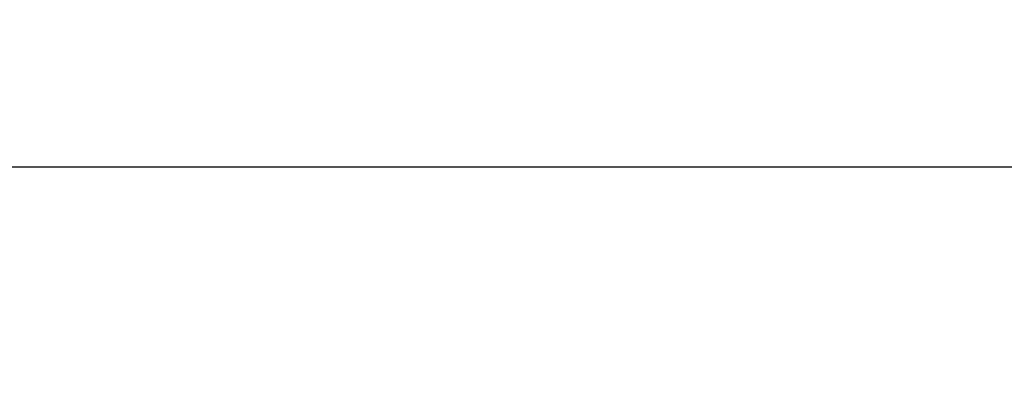
# Model space of a CAD drawing. Units: millimetres. Extents: x 3628 to 31795, y 10036 to 32770.
# Drawn here: x 6280 to 9267, y 15668 to 16814 of the extents above; entities that cross this region are included whole.
import ezdxf

# ---------------------------------------------------------------- set-up
doc = ezdxf.new("R2010")
doc.units = ezdxf.units.MM
doc.header["$LTSCALE"] = 100
doc.layers.get('0').update_dxf_attribs({"lineweight": 25})
doc.styles.get("Standard").update_dxf_attribs({"font": 'isocpeur.ttf'})
doc.dimstyles.get("Standard").update_dxf_attribs({"dimtxt": 0.18, "dimasz": 0.18, "dimexe": 0.18, "dimexo": 0.0625, "dimgap": 0.09, "dimtad": 0, "dimtih": 1, "dimtoh": 1, "dimdec": 4, "dimzin": 0, "dimdsep": 46, "dimtxsty": 'Standard', "dimcen": 0.09, "dimadec": 0, "dimazin": 0, "dimtfac": 1, "dimtdec": 4, "dimtofl": 0, "dimtmove": 0, "dimatfit": 3, "dimfxl": 1, "dimtolj": 1, "dimtzin": 0, "dimarcsym": 0})

# ---------------------------------------------------------------- blocks, each defined once
blk = doc.blocks.new('*D4')
at = {"color": 0, "lineweight": -2, "transparency": 16777216}
for p, q in [((5008.3, 16366.2), (5008.3, 16367.4)), ((5208.3, 16367.2), (15949.9, 16367.2)), ((16149.9, 16366.2), (16149.9, 16367.4))]:
    blk.add_line(p, q, dxfattribs=at)
at = {"color": 0, "transparency": 16777216}
for points in [[(5208.3, 16400.5), (5208.3, 16333.9), (5008.3, 16367.2)], [(15949.9, 16400.5), (15949.9, 16333.9), (16149.9, 16367.2)]]:
    blk.add_solid(points, dxfattribs=at)
at = {"layer": 'Defpoints', "color": 0, "transparency": 16777216}
for p in [(16149.9, 16367.2), (16149.9, 11260.3), (5008.3, 10503.6)]:
    blk.add_point(p, dxfattribs=at)
at = {"color": 0, "transparency": 16777216, "insert": (10579.1, 16617.2), "char_height": 300, "attachment_point": 5}
blk.add_mtext('\\A1;1115', dxfattribs=at)

msp = doc.modelspace()

# ---------------------------------------------------------------- dimensions: what is measured, and where the dimension line sits
dim = msp.add_linear_dim(base=(16149.9, 16367.2), p1=(5008.3, 10503.6), p2=(16149.9, 11260.3), dimstyle='Standard', override={"dimtxt": 300, "dimasz": 200, "dimgap": 100, "dimtad": 1, "dimtih": 0, "dimdec": 0, "dimlfac": 0.1, "dimrnd": 5, "dimfxlon": 1})
dim.commit()
dim.dimension.update_dxf_attribs({"geometry": '*D4', "text_midpoint": (10579.1, 16617.2)})

doc.saveas('drawing.dxf')
